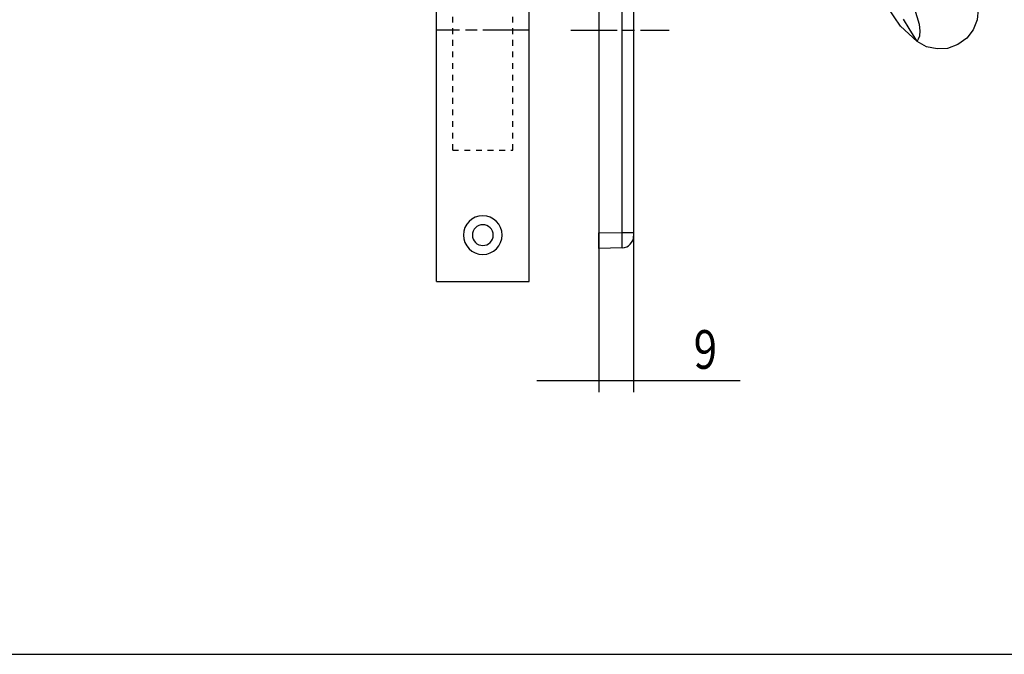
# Model space of a CAD drawing. Extents: x 12 to 1668, y 8 to 1169.
# Drawn here: x 1159 to 1413, y 8 to 172 of the extents above; entities that cross this region are included whole.
import ezdxf

# ---------------------------------------------------------------- set-up
doc = ezdxf.new("R2010")
doc.units = 0
doc.linetypes.add('CENTERLINE', pattern=[30, 12, -1.5, 3, -1.5, 12])
doc.linetypes.add('HIDDEN', pattern=[4.5, 1.5, -1.5, 1.5])
doc.layers.get('0').update_dxf_attribs({"linetype": 'CONTINUOUS'})
doc.layers.add('1', color=7, linetype='CONTINUOUS')
doc.styles.get("Standard").update_dxf_attribs({"font": 'monotxt.shx'})
doc.dimstyles.new('DSTYLE2', dxfattribs={"dimtxt": 10, "dimasz": 8, "dimexe": 1.5, "dimexo": 0, "dimgap": 1.5, "dimtad": 1, "dimdec": 3, "dimrnd": 0.001, "dimzin": 11, "dimcen": 0.09, "dimazin": 3, "dimtp": 0.1, "dimtm": 0.1, "dimtfac": 1, "dimtdec": 4, "dimtofl": 0, "dimtmove": 0, "dimatfit": 3, "dimtolj": 1, "dimtzin": 0})

# ---------------------------------------------------------------- blocks, each defined once
blk = doc.blocks.new('OOONEW00')
at = {"layer": '104', "color": 40, "linetype": 'CONTINUOUS'}
for p, q in [((0, 113.25), (0, 2)), ((0, 74.25), (0, 6.91)), ((3.02, 2.08), (3.02, 60.01)), ((4.5, 60.32), (4.5, 2.08)), ((39.02, 28.76), (37.38, 31.17)), ((49.07, 30.96), (48.93, 29.56)), ((48.93, 29.56), (48.42, 28.28)), ((41.17, 26.76), (39.02, 28.76)), ((48.42, 28.28), (47.58, 27.19)), ((42.4, 26.09), (41.17, 26.76)), ((47.58, 27.19), (46.44, 26.36)), ((43.75, 25.8), (42.4, 26.09)), ((45.12, 25.88), (43.75, 25.8)), ((46.44, 26.36), (45.12, 25.88)), ((0, 2), (3.02, 2.08)), ((0, 0), (0, 2)), ((3.03, 1.64), (3.02, 2.08)), ((3.02, 2.08), (4.5, 2.08)), ((3.04, 1.02), (3.03, 1.64)), ((4.5, 2.08), (4.5, 1.58)), ((3.04, 0.08), (0, 0)), ((3.04, 0.52), (3.04, 1.02)), ((3.04, 0.19), (3.04, 0.52)), ((3.04, 0.08), (3.04, 0.19))]:
    blk.add_line(p, q, dxfattribs=at)
at = {"layer": '104', "color": 1, "linetype": 'CONTINUOUS'}
for p, q in [((41.46, 28.95), (40.87, 30.95)), ((39.38, 29.67), (40.09, 28.45)), ((40.09, 28.45), (40.67, 27.53)), ((41.58, 28.15), (41.46, 28.95)), ((41.54, 27.52), (41.58, 28.15)), ((40.67, 27.53), (41.04, 26.95)), ((41.04, 26.95), (41.17, 26.76)), ((41.17, 26.76), (41.2, 26.85)), ((41.2, 26.85), (41.37, 27.12)), ((41.37, 27.12), (41.54, 27.52))]:
    blk.add_line(p, q, dxfattribs=at)
at = {"layer": '104', "color": 40, "linetype": 'CONTINUOUS'}
blk.add_arc((3, 1.58), 1.5, 271.5, 360, dxfattribs=at)
blk = doc.blocks.new('KK')
at = {"layer": '104', "color": 40, "linetype": 'CONTINUOUS'}
for p, q in [((-12, 0), (-12, 245)), ((12, 0), (12, 245)), ((12, 0), (-12, 0))]:
    blk.add_line(p, q, dxfattribs=at)
for radius in [5, 2.7]:
    blk.add_circle((0, 12), radius, dxfattribs=at)
at = {"layer": '105', "color": 1, "linetype": 'HIDDEN'}
for p, q in [((-7.75, 34), (-7.75, 217.5)), ((7.75, 34), (7.75, 217.5)), ((7.75, 34), (-7.75, 34))]:
    blk.add_line(p, q, dxfattribs=at)
at = {"layer": '106', "color": 1, "linetype": 'CENTERLINE'}
blk.add_line((-12, 65), (12, 65), dxfattribs=at)
blk = doc.blocks.new('_AH13')
at = {"color": 0, "linetype": 'CONTINUOUS'}
blk.add_solid([(0, 0), (1, -0.166667), (1, 0.166667), (0, 0)], dxfattribs=at)
blk = doc.blocks.new('*D13423')
at = {"layer": '1', "color": 1, "linetype": 'CONTINUOUS'}
for p, q in [((1308.5715, 117.29204), (1308.5715, 76.147193)), ((1317.5715, 117.44958), (1317.5715, 76.147193)), ((1292.5715, 79.147193), (1317.5715, 79.147193)), ((1317.5715, 79.147193), (1345.115, 79.147193))]:
    blk.add_line(p, q, dxfattribs=at)
at = {"layer": '1', "color": 1, "xscale": 8, "yscale": 8, "zscale": 8}
for p, rotation in [((1308.5715, 79.147193), 180), ((1317.5715, 79.147193), 360)]:
    blk.add_blockref('_AH13', p, dxfattribs=dict(at, rotation=rotation))
at = {"layer": '1', "color": 1, "linetype": 'CONTINUOUS', "width": 0.8}
blk.add_text('9', height=10, dxfattribs=at).set_placement((1333.115, 82.149193))

msp = doc.modelspace()

# ---------------------------------------------------------------- linework, layer by layer
at = {"layer": '1', "color": 1, "linetype": 'CENTERLINE'}
msp.add_line((1301.3341, 169.73954), (1326.7743, 169.73954), dxfattribs=at)
at = {"layer": '1', "color": 40, "linetype": 'CONTINUOUS'}
msp.add_line((11.832612, 8.282828), (1668.155, 8.282828), dxfattribs=at)

# ---------------------------------------------------------------- block references
at = {"layer": '1', "yscale": -1, "rotation": 180}
msp.add_blockref('KK', (1278.5715, 104.73954), dxfattribs=at)
at = {"layer": '1', "xscale": 2, "yscale": 2, "zscale": 2}
msp.add_blockref('OOONEW00', (1308.5715, 113.29144), dxfattribs=at)

# ---------------------------------------------------------------- dimensions: what is measured, and where the dimension line sits
at = {"layer": '1', "color": 1, "linetype": 'CONTINUOUS'}
dim = msp.add_linear_dim(base=(1317.5715, 79.147193), p1=(1308.5715, 117.29204), p2=(1317.5715, 117.44958), dimstyle='DSTYLE2', override={"dimblk": '_AH13', "dimsah": 0}, dxfattribs=at)
dim.commit()
dim.dimension.update_dxf_attribs({"geometry": '*D13423', "text_midpoint": (1337.115, 87.149193), "dimtype": 128})

doc.saveas('drawing.dxf')
